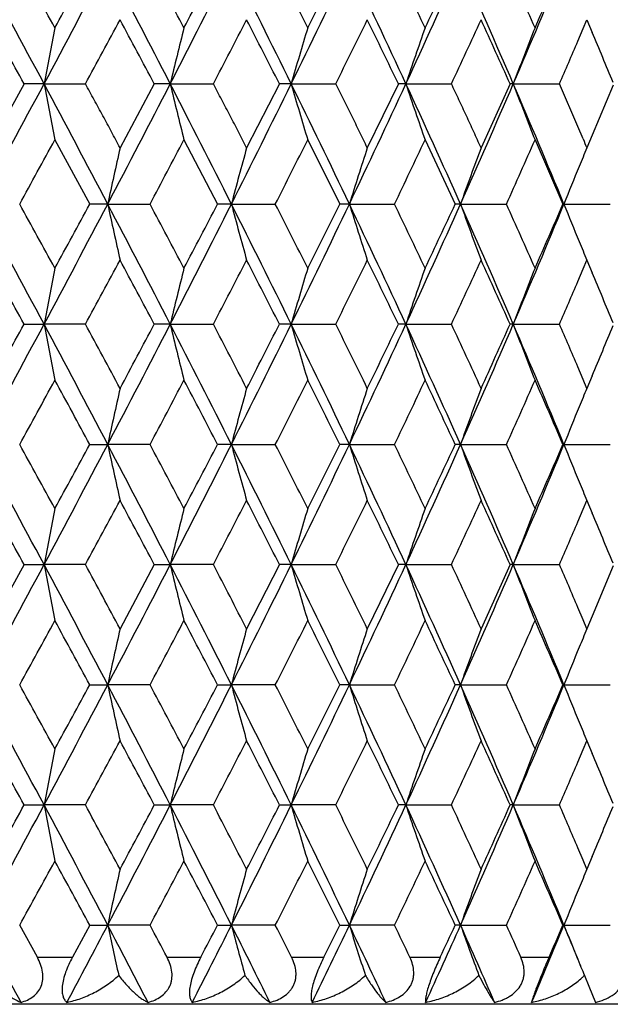
# Model space of a CAD drawing. Units: inches. Extents: x 3.9 to 18, y 5 to 13.6.
# Drawn here: x 11.1 to 11.4, y 6.6 to 7.1 of the extents above; entities that cross this region are included whole.
import ezdxf

# ---------------------------------------------------------------- set-up
doc = ezdxf.new("R2010")
doc.units = ezdxf.units.IN
doc.header["$LTSCALE"] = 1.21
doc.header["$MEASUREMENT"] = 0
doc.layers.get('0').update_dxf_attribs({"linetype": 'CONTINUOUS'})

msp = doc.modelspace()

# ---------------------------------------------------------------- linework, layer by layer
at = {"color": 7, "linetype": 'Continuous'}
for p, q in [((11.3656441182, 7.0643119004), (11.3672324378, 7.068066941000001)), ((11.3672314372, 7.068067187400001), (11.369504266, 7.062673495199999)), ((11.3633736834, 7.0589648163), (11.3656441182, 7.0643119004)), ((11.127694626, 7.040761634400001), (11.1126057655, 7.0134546957)), ((11.1361716214, 7.040761836900001), (11.1276943762, 7.0407615179)), ((11.1361716467, 7.0407618474), (11.1537721514, 7.040761749800001)), ((11.1831069716, 7.040761634400001), (11.1685115519, 7.0134546957)), ((11.1898765669, 7.040761836900001), (11.1831067117, 7.0407615179)), ((11.1898765938, 7.0407618474), (11.2082383053, 7.040761749800001)), ((11.2363626047, 7.040761634400001), (11.2223893345, 7.0134546957)), ((11.2413653084, 7.040761836900001), (11.2363623369, 7.0407615179)), ((11.2413653367, 7.0407618474), (11.2603268916, 7.040761749800001)), ((11.2869935128, 7.040761634400001), (11.2737651898, 7.0134546957)), ((11.290185361, 7.040761836900001), (11.2869932394, 7.0407615179)), ((11.2901853903, 7.0407618474), (11.3095801539, 7.040761749800001)), ((11.3345547496, 7.040761634400001), (11.3221876247, 7.0134546957)), ((11.3359076922, 7.040761836900001), (11.3345544731, 7.0407615179)), ((11.3359077224, 7.0407618474), (11.3555652527, 7.040761749800001)), ((11.3634308217, 7.022599044700001), (11.3555652279, 7.040761634400001)), ((11.3783833496, 7.0401683623), (11.3694718238, 7.018868872100001)), ((11.3656344062, 7.0172853883), (11.3634308217, 7.022599044700001)), ((11.1407820912, 7.0169035017), (11.1556403921, 6.9895965849)), ((11.1957344804, 7.0169035017), (11.2100341644, 6.9895965849)), ((11.248419186, 7.0169035017), (11.262034587, 6.9895965849)), ((11.2983732129, 7.0169035017), (11.3111846782, 6.9895965849)), ((11.3451575634, 7.0169035017), (11.3570525054, 6.9895965849)), ((11.3694591531, 7.018878599500001), (11.3672311013, 7.0134546957)), ((11.163272049, 6.989596391699999), (11.1556401685, 6.9895964828)), ((11.1632720467, 6.9895963908), (11.1812729072, 6.989596701699999)), ((11.21592677, 6.989596391699999), (11.2100339328, 6.9895964828)), ((11.2159267677, 6.9895963908), (11.234608901, 6.989596701699999)), ((11.2661363569, 6.989596391699999), (11.2620343495, 6.9895964828)), ((11.2661363544, 6.9895963908), (11.2853355814, 6.989596701699999)), ((11.313459566, 6.989596391699999), (11.311184437, 6.9895964828)), ((11.3134595634, 6.9895963908), (11.3330071605, 6.989596701699999)), ((11.3574805192, 6.989596391699999), (11.3570522625, 6.9895964828)), ((11.3574805166, 6.9895963908), (11.3772046988, 6.989596701699999)), ((11.3656468654, 6.9619873035), (11.3672328726, 6.9657366608)), ((11.367231438, 6.9657370614), (11.3695006102, 6.960351707)), ((11.363373909, 6.9566345921), (11.3656468654, 6.9619873035)), ((11.1276935352, 6.9384313665), (11.1361713233, 6.938431145599999)), ((11.1537729821, 6.938431145499999), (11.1361713233, 6.938431145599999)), ((11.1898761882, 6.938431145599999), (11.1831059075, 6.938431145499999)), ((11.189876186, 6.9384311447), (11.208239108, 6.9384313665)), ((11.2413648524, 6.938431145599999), (11.2363615694, 6.938431145499999)), ((11.2413648501, 6.9384311447), (11.2603276556, 6.9384313665)), ((11.2901848316, 6.938431145599999), (11.2869925153, 6.938431145499999)), ((11.2901848292, 6.9384311447), (11.3095808724, 6.9384313665)), ((11.3359070942, 6.938431145599999), (11.3345537988, 6.938431145499999)), ((11.3359070917, 6.9384311447), (11.3555659195, 6.9384313665)), ((11.3656451979, 6.9148780328), (11.3633732734, 6.9202284267)), ((11.3695016749, 6.9165146551), (11.3672311039, 6.911126300499999)), ((11.3672320375, 6.91112664), (11.3656451979, 6.9148780328)), ((11.1556394852, 6.8872658899), (11.1632717731, 6.887265962000001)), ((11.1812735644, 6.887265669), (11.1632717731, 6.887265962000001)), ((11.2159264298, 6.887265962000001), (11.2100332613, 6.887265669)), ((11.2159264276, 6.8872659612), (11.2346095254, 6.8872658899)), ((11.2661359553, 6.887265962000001), (11.2620337091, 6.887265669)), ((11.266135953, 6.8872659612), (11.2853361735, 6.8872658899)), ((11.3134591065, 6.887265962000001), (11.3111838334, 6.887265669)), ((11.3134591041, 6.8872659612), (11.333007715, 6.8872658899)), ((11.3574800058, 6.887265962000001), (11.357051701, 6.887265669)), ((11.3574800034, 6.8872659612), (11.3772052109, 6.8872658899)), ((11.3656446567, 6.8596513185), (11.3672328944, 6.8634062065)), ((11.3672314381, 6.8634066067), (11.3695041442, 6.8580131629)), ((11.3633740739, 6.8543038401), (11.3656446567, 6.8596513185)), ((11.1276949118, 6.8361002938), (11.1126057647, 6.8087935134)), ((11.1276948038, 6.836100344199999), (11.1361717154, 6.8361003939)), ((11.1537720626, 6.8361000971), (11.1361717154, 6.8361003939)), ((11.1831072477, 6.8361002938), (11.1685119809, 6.8087935134)), ((11.1831071353, 6.836100344199999), (11.1898766864, 6.8361003939)), ((11.2082380368, 6.8361001758), (11.1898766864, 6.8361003939)), ((11.2363628687, 6.8361002938), (11.2223897458, 6.8087935134)), ((11.2413654523, 6.8361003939), (11.2363625975, 6.8361001758)), ((11.2413652631, 6.8361003233), (11.2603265917, 6.836100344199999)), ((11.2869937623, 6.8361002938), (11.2737651905, 6.8087935134)), ((11.290185528, 6.8361003939), (11.2869934855, 6.8361001758)), ((11.2901853316, 6.8361003233), (11.3095798836, 6.836100344199999)), ((11.3345549824, 6.8361002938), (11.3221876254, 6.8087935134)), ((11.3359078809, 6.8361003939), (11.3345547025, 6.8361001758)), ((11.335907679, 6.8361003233), (11.3555650144, 6.836100344199999)), ((11.3783835557, 6.8355076305), (11.3694905783, 6.8141971074)), ((11.3656317313, 6.812579538), (11.3633745312, 6.817895415700001)), ((11.3672329591, 6.8087940261), (11.3656317313, 6.812579538)), ((11.3694840977, 6.8142021769), (11.367231102, 6.8087935134)), ((11.1556396332, 6.7849350404), (11.1632718361, 6.7849346093)), ((11.1812730122, 6.784934935599999), (11.1632718361, 6.7849346093)), ((11.2100334161, 6.7849350404), (11.2159265074, 6.7849346093)), ((11.2346094103, 6.784934760900001), (11.2159265074, 6.7849346093)), ((11.2661360469, 6.7849346093), (11.2620337468, 6.784934760900001)), ((11.2661360443, 6.7849346084), (11.2853360293, 6.7849350404)), ((11.3134592113, 6.7849346093), (11.3111838599, 6.784934760900001)), ((11.3134592086, 6.7849346084), (11.3330075788, 6.7849350404)), ((11.357480123, 6.7849346093), (11.3570517162, 6.784934760900001)), ((11.3574801202, 6.7849346084), (11.3772050838, 6.7849350404)), ((11.3656464894, 6.757325800499999), (11.3672319634, 6.7610738801)), ((11.3672314365, 6.761073971699999), (11.369499822, 6.755690466799999)), ((11.3633731432, 6.751972181799999), (11.3656464894, 6.757325800499999)), ((11.1276928697, 6.7337693953), (11.1361710858, 6.73376923)), ((11.1537732721, 6.733769328099999), (11.1361710858, 6.73376923)), ((11.1831052574, 6.7337693953), (11.1898758864, 6.73376923)), ((11.2082393471, 6.733769328099999), (11.1898758864, 6.73376923)), ((11.2363609475, 6.7337693953), (11.241364489, 6.73376923)), ((11.260328256, 6.7337691753), (11.241364489, 6.73376923)), ((11.2901844098, 6.73376923), (11.2869919308, 6.7337691753)), ((11.2901844073, 6.733769229), (11.3095814378, 6.7337693953)), ((11.3359066177, 6.73376923), (11.3345532532, 6.7337691753)), ((11.3359066151, 6.733769229), (11.355566444, 6.7337693953)), ((11.3656453977, 6.710214843099999), (11.3633727939, 6.7155667536)), ((11.3695005254, 6.7118508171), (11.3672311045, 6.7064651186)), ((11.3672314931, 6.7064652736), (11.3656453977, 6.710214843099999)), ((11.1333232592, 6.6689200352), (11.1257981064, 6.6826042177)), ((11.1556391084, 6.6826042177), (11.1482097347, 6.6689200352)), ((11.1556394266, 6.6826038079), (11.1632716871, 6.6826040676)), ((11.1812739629, 6.6826035866), (11.1632716871, 6.6826040676)), ((11.2100332309, 6.6826038079), (11.2159263236, 6.6826040676)), ((11.2346099287, 6.6826035866), (11.2159263236, 6.6826040676)), ((11.2620336938, 6.6826038079), (11.26613583, 6.6826040676)), ((11.285336373, 6.6826036591), (11.26613583, 6.6826040676)), ((11.3134589631, 6.6826040676), (11.3111836413, 6.6826036591)), ((11.3134589631, 6.6826040676), (11.3330078734, 6.6826038079)), ((11.3574798457, 6.6826040676), (11.3570515228, 6.6826036591)), ((11.3574798457, 6.6826040676), (11.3772053711, 6.6826038079)), ((11.3661876342, 6.6612458739), (11.3681348842, 6.6566372853)), ((11.3681302983, 6.6566341274), (11.3708497218, 6.6497485562)), ((11.5476923427, 6.6489195021), (10.3276923427, 6.6489195021))]:
    msp.add_line(p, q, dxfattribs=at)
at = {"color": 9, "linetype": 'Continuous'}
for p, q in [((11.1333219549, 6.668919502100001), (11.1482101457, 6.668919502100001)), ((11.1885401654, 6.668919502100001), (11.202888167, 6.668919502100001)), ((11.2415539163, 6.668919502100001), (11.2552356378, 6.668919502100001)), ((11.2918973207, 6.668919502100001), (11.3047925267, 6.668919502100001)), ((11.339127959, 6.668919502100001), (11.351123326, 6.668919502100001))]:
    msp.add_line(p, q, dxfattribs=at)
at = {"color": 7, "linetype": 'Continuous'}
for centre, radius, start, end in [((2.8151344812, 2.5953976534), 9.434029987899999, 28.1125585002, 28.4654473733), ((3.344136483, 2.8037376056), 8.884977863200001, 28.6567000335, 28.8575559371), ((3.9628941715, 10.8729031604), 8.1327250351, 331.8877703601, 332.2956749005), ((3.7023587083, 11.1296597129), 8.4767132533, 331.3437511418, 331.5538693279), ((4.8503417344, 3.7768318585), 7.130423605700001, 27.241820494, 27.7052141508), ((5.1868000227, 3.8998594661), 6.7913935588, 27.7747017791, 28.0353771133), ((5.554213685800001, 9.942260403099999), 6.338721483, 332.7585063097001, 333.2774820479999), ((5.4139956162, 10.1096536056), 6.534578672899999, 332.2258499707, 332.4961104618), ((6.1302718047, 4.5314691621), 5.6938411052, 26.148741867, 26.7237344691), ((6.3701069216, 4.6146276384), 5.458975448099999, 26.6667898329, 26.9879484976), ((6.608264739400001, 9.3153535767), 5.1613359187, 333.8515588745, 334.482606394), ((6.5299052939, 9.4342944049), 5.2801249342, 333.3338551021, 333.664945045), ((7.0136415234, 5.0618639957), 4.712203716, 24.83153653820001, 25.5189567908), ((7.1980823084, 5.123733815400001), 4.5364569367, 25.3307026656, 25.7128667823), ((7.359989051499999, 8.8593710894), 4.330563778999999, 335.1687296356, 335.9124218984999), ((7.3179981173, 8.948683947000001), 4.4037569618, 334.6700320797, 335.0624551257999), ((7.6606147402, 5.458735066), 4.0013231545, 23.2894204694, 24.0894885465), ((7.810327311900001, 5.5081444248), 3.8623381123, 23.7651304051, 24.2084852594), ((7.922454974600001, 8.510062611799999), 3.7162486761, 336.7108215002, 337.5669234196), ((7.9040793939, 8.5797578049), 3.7598745387, 336.2356955211999, 336.6895658244), ((2.4385090704, 2.2572073332), 9.9188867187, 28.8335797186, 29.0137891957), ((4.3702846446, 10.7198641993), 7.7169636864, 331.5263004079, 331.7566872352), ((4.6536585556, 3.5684210438), 7.395324918200001, 28.0039049003, 28.24378175), ((5.8281801766, 9.846098530199999), 6.0675337163, 332.461003106, 332.7514214985), ((6.0184451712, 4.3879588724), 5.8535472087, 26.94889692469999, 27.2491334288), ((6.8103397745, 9.2476040995), 4.9671480913, 333.6222185913, 333.9732673114), ((6.948945509500001, 4.9561534327), 4.812924837200001, 25.6661674252, 26.0273665245), ((7.5189985446, 8.8073681625), 4.1820361003, 335.0120545397, 335.4241078201), ((7.6253373527, 5.3773421837), 4.0651265922, 24.1541082771, 24.5766018606), ((13.9029531298, 6.5185461003), 2.815633, 168.8169572553, 169.311458469), ((13.418870305, 6.5061903108), 2.2921997733, 165.899569713, 166.5136723491), ((13.1422466936, 6.491782281900001), 1.978567308, 163.1706518567, 163.8911431227), ((12.9755547829, 6.4757533925), 1.7775558024, 160.6535425466, 161.4666290229), ((12.8729312619, 6.458630581900001), 1.6435687548, 158.3642760139, 159.2563530876), ((8.1416169298, 5.7057358279), 3.5015046836, 22.4230222142, 22.8008776175), ((8.0489033184, 8.4695172419), 3.6021343598, 336.6316023563, 336.9466572934), ((2.8222515917, 11.4822320817), 9.4259176845, 331.5347404962, 331.8879334131), ((3.9872698662, 3.2214955042), 8.1051583344, 27.7038524369, 28.113146855), ((13.9228062252, 7.5668846588), 2.8358662942, 190.6917164124, 191.1826690731), ((4.8579704658, 10.3006661993), 7.121798321, 332.294925012, 332.7588800424001), ((5.5718339416, 4.1481961883), 6.3189666063, 26.7220108606, 27.2426126452), ((13.4312635973, 7.5784375798), 2.3049752763, 193.48951783, 194.1001923611), ((6.1375516534, 9.5463796094), 5.6856867876, 333.2763533465, 333.8521704833), ((6.6219055175, 4.7727347414), 5.146198176, 25.5168539586, 26.1497624579), ((13.1508206842, 7.5923319299), 1.9875234337, 196.11202381, 196.8292408878), ((7.0203955665, 9.016432395299999), 4.7047188061, 334.4810769387, 335.1695904165), ((7.3710376869, 5.2271385696), 4.318442757200001, 24.0870082071, 24.8327938079), ((12.9818936054, 7.6079974395), 1.7842738055, 198.5364798934, 199.3464750988), ((7.666847148, 8.6200039132), 3.994497567, 335.9104883686999, 336.7119228462), ((7.931699625299999, 5.5753189797), 3.7062319586, 22.4324793452, 23.2909021791), ((12.8778352013, 7.624843397899999), 1.6488455698, 200.7466687967, 201.6358592917), ((3.3439953422, 11.2778073782), 8.885112101499999, 331.1427602511, 331.3436239966), ((5.1871478054, 10.1814306708), 6.790977241699999, 331.9649796832, 332.2256850182), ((6.370360504, 9.4667231387), 5.4586715228, 333.0124571764, 333.3336508995999), ((7.198181790700001, 8.957701313200001), 4.5363294718, 334.2875917518, 334.6697869642), ((7.8103509436, 8.5733306232), 3.862297279, 335.7920246102, 336.2354077157), ((11.8151734702, 7.2024124883), 0.4861660346, 202.3826174656, 202.871722146), ((13.6258648704, 6.4612896538), 2.5186249052, 167.3360268868, 167.8917125105), ((13.2632272313, 6.4478411148), 2.1177672107, 164.5094066256, 165.178154474), ((13.0493763547, 6.432542978), 1.8682219878, 161.8838918072, 162.6520958382), ((12.91869461, 6.4158805428), 1.7046786859, 159.4790738045, 160.3329571384), ((12.8335562954, 6.4002967512), 1.5893622211, 157.3072876027, 157.6156672042), ((12.8412588475, 6.397126102300001), 1.5976918262, 157.615721922, 158.2332537293), ((2.8134981121, 2.4922808575), 9.435843458099999, 28.1120875306, 28.4649069925), ((3.3427199005, 2.7007263772), 8.8865471889, 28.656171244, 28.8569947323), ((3.9652542387, 10.7694148174), 8.1300976456, 331.8871281673, 332.2951667995), ((3.7048947913, 11.0260399222), 8.4738695747, 331.3431800244, 331.5533710351), ((4.8495821265, 3.6741991252), 7.131236882400001, 27.2411858132, 27.7045239503), ((13.6456895663, 7.5222528384), 2.5389209559, 192.1104203487, 192.6616905957), ((5.186131989100001, 3.7972695726), 6.792105298099999, 27.7740135408, 28.0346633085), ((5.5557257996, 9.8392508313), 6.337065997000001, 332.7577038999, 333.2768187235), ((5.4155867945, 10.0065796307), 6.532824389500001, 332.2251173236999, 332.4954556624), ((6.1299117249, 4.4290505345), 5.694202676900001, 26.1479414146, 26.7228935516), ((13.2748371717, 7.5344904738), 2.1297937935, 194.823577338, 195.4885809054), ((6.369790347, 4.512229125), 5.459288654400001, 26.6659387596, 26.9870807994), ((6.609317080499999, 9.2126026964), 5.160205694, 333.8505953114, 334.4817859607), ((6.530997048300001, 9.331507931900001), 5.2789446697, 333.3329608081, 333.6641315971), ((7.0134894894, 4.9595509114), 4.71233382, 24.83056866070001, 25.5179645756), ((13.0565792581, 7.5489454449), 1.8757817426, 197.3492329775, 198.1143775004), ((7.197952156, 5.0214308885), 4.5365625456, 25.3296872293, 25.7118442458), ((7.3607632769, 8.7567755805), 4.3297494429, 335.1676045423, 335.9114430749), ((7.318792762999999, 8.8460672841), 4.4029162649, 334.6689749455, 335.061481353), ((7.6605804406, 5.356476242099999), 4.0013256963, 23.2882844365, 24.088345219), ((12.92324614, 7.5649685463), 1.7095221351, 199.667976268, 200.5194805522), ((7.810303921799999, 5.405890790599999), 3.8623282981, 23.7639500113, 24.2073077819), ((7.9230482848, 8.4075670648), 3.7156379805, 336.709535592, 337.5657860657), ((7.9046830099, 8.4772490853), 3.7592502403, 336.2344753347001, 336.6884310531), ((12.8488588284, 7.5851500662), 1.6058933465, 201.7683607538, 202.3827480976), ((12.8295954647, 7.577220478099999), 1.5850617471, 202.3828621619, 202.6921124103), ((2.4366522691, 2.1539448189), 9.9209625094, 28.8331271426, 29.01329806699999), ((13.9425307299, 6.4084997481), 2.8559552526, 168.8190884723, 169.3066180087), ((4.3724372655, 10.6164674085), 7.714562986000001, 331.5256427851, 331.7561009546), ((4.6528135286, 3.4657318809), 7.3962390637, 28.0032895372, 28.2431335453), ((13.4181829362, 6.4040025183), 2.2914984008, 165.8988387232, 166.5131408517), ((5.8295839568, 9.7431342395), 6.065995786599999, 332.4601844377, 332.7506763695), ((6.0180463445, 4.2855158117), 5.8539533416, 26.9481165333, 27.2483278535), ((13.1417513111, 6.3895712655), 1.9780586089, 163.1698048915, 163.8904958034), ((6.8113277862, 9.144878934400001), 4.9660873748, 333.6212375653, 333.9723615183), ((6.948774297999999, 4.8538297143), 4.8130757706, 25.6652200237, 26.0264021965), ((12.9751815792, 6.373523043200001), 1.7771705612, 160.6525972901, 161.4658772201), ((7.5197310941, 8.7047887367), 4.1812666804, 335.010910447, 335.4230401802), ((7.6252931047, 5.2750793398), 4.0651387862, 24.152992648, 24.5754780893), ((12.8726377875, 6.3563849604), 1.6432647338, 158.3632479744, 159.2555100746), ((8.1416422869, 5.603501360499999), 3.5014440867, 22.4217365338, 22.7997432842), ((8.0494689944, 8.3670321363), 3.6015534171, 336.6302956742, 336.9454019286), ((2.8067079253, 11.3882752321), 9.4435730999, 331.53502654, 331.8875574825), ((2.4372176256, 11.7226514755), 9.920338921599999, 330.9864678633999, 331.1666449342001), ((3.9601506791, 3.1047784789), 8.1358567499, 27.7047660144, 28.1125145097), ((13.9170338038, 7.4633790922), 2.8299764101, 190.6900236743, 191.1820393171), ((4.3748573366, 3.2617412823), 7.7117937108, 28.243603069, 28.4741379592), ((4.8444895817, 10.2053492323), 7.1369941132, 332.2953908297999, 332.7583557782), ((4.6549576346, 10.4100292486), 7.3938289169, 331.7565274184, 331.9964445991), ((5.551658944, 4.0355750164), 6.3416139429, 26.7230941223, 27.241834757), ((13.4289875379, 7.475531220700001), 2.3026280913, 193.4887976134, 194.1001470866), ((5.8326861605, 4.1353756835), 6.0624832338, 27.248915917, 27.5395662923), ((6.1258462666, 9.4498699799), 5.6987591123, 333.2770024232, 333.8514958144), ((6.0209583189, 9.5898998795), 5.850701919400001, 332.7512156364, 333.0515898487), ((6.605942487, 4.6626596569), 5.1639400049, 25.5181066663, 26.1488382981), ((13.1490158123, 7.4894508212), 1.9856371441, 196.1112146341999, 196.8291741993), ((6.8147344188, 4.7336993982), 4.9622729452, 26.0271085418, 26.3784903064), ((7.0101111141, 8.9189351606), 4.7160817615, 334.4819125493999, 335.1687635621), ((6.9520255759, 9.0214997473), 4.8094813026, 333.9730177069, 334.334465227), ((7.3578814478, 5.118809147599999), 4.332901351, 24.0884291729, 24.8317233342), ((12.9803804198, 7.5051305371), 1.782669158, 198.5355958015, 199.3463886542), ((7.5231969575, 5.1737126538), 4.1774327562, 24.57630371860001, 24.9887973423), ((7.6576920878, 8.5216880733), 4.0044934926, 335.911513067, 336.7109427651), ((7.6286169016, 8.600318538), 4.0615066819, 335.4238155713, 335.8466736003), ((7.9205323642, 5.4682671555), 3.7183553763, 22.4340658048, 23.2896865528), ((12.8765148198, 7.5219836886), 1.6474239692, 200.7457228554, 201.6357553200999), ((8.050870181, 5.5104732124), 3.600012014, 23.053928614, 23.3691585918), ((8.143608408, 8.272583834), 3.4993300966, 337.1995745863, 337.577747247), ((3.329029178, 11.1836823305), 8.9021797655, 331.1429952659, 331.3434589267999), ((3.6920777423, 2.8438774145), 8.4884470705, 28.4466404193, 28.6564652626), ((5.1741947617, 10.0859466083), 6.805627939600001, 331.9653577631001, 332.2254841814), ((5.4041860304, 3.8643415752), 6.5456800229, 27.5045886586, 27.7743853516), ((6.3591003415, 9.3700706021), 5.4712817316, 333.0129812338, 333.3334127387), ((6.5206866461, 4.5402423681), 5.2904524738, 26.3359546639, 26.66639185550001), ((7.1882733634, 8.8600826287), 4.5473005393, 334.2882646039999, 334.6695114665001), ((7.3094120906, 5.0264223308), 4.4132656382, 24.9386516658, 25.33022182), ((7.801518487999999, 8.4749098337), 3.8719556385, 335.7928485634999, 336.2350950852999), ((7.896150217000001, 5.3959241816), 3.7685459053, 23.3117481225, 23.7645657181), ((13.6563674846, 6.3522439723), 2.5498577913, 167.3390208635, 167.8879471582), ((13.2618882294, 6.3458928753), 2.1163753223, 164.5096433386, 165.1788860921), ((13.0482035921, 6.330607153200001), 1.866985295, 161.8841515689, 162.6529271589), ((12.9176337568, 6.3139580501), 1.7035428585, 159.4793523025, 160.3338739944), ((12.8319249777, 6.298657485), 1.5875913239, 157.3075204688, 157.6162815627), ((12.8403388551, 6.2951919389), 1.5966909581, 157.6162685286, 158.2342241655), ((2.823418425, 2.3952198017), 9.424610745399999, 28.1122469921, 28.4654904189), ((3.3517681412, 2.6032805293), 8.876264947000001, 28.6565047841, 28.857564429), ((3.9661173946, 10.6665093433), 8.1290658555, 331.8878356307, 332.2959258564), ((3.705596895, 10.9232061776), 8.4730123425, 331.3438833660001, 331.5540969779), ((4.8561770329, 3.5752226716), 7.1238384892, 27.2414772917, 27.7053017969), ((13.6379433672, 7.4182279251), 2.5309919211, 192.1097025915, 192.6626970267), ((5.1922684577, 3.6981042699), 6.7852010688, 27.7745002365, 28.0354220611), ((5.5570792137, 9.7361205892), 6.3354971787, 332.7585314504, 333.2777739753), ((5.4168827408, 9.903456006399999), 6.531308417000001, 332.2259700291, 332.4963705267), ((6.1347320638, 4.3290387779), 5.6888542353, 26.1483679023, 26.7238677116), ((13.2699152467, 7.4308708927), 2.124706187, 194.8239254695, 195.4905191452), ((6.3743280736, 4.412107369), 5.4542425689, 26.666585299, 26.9880309387), ((6.610804407100001, 9.109447039400001), 5.1585075908, 333.8515422329, 334.4829390354), ((6.5324605276, 9.2283385799), 5.2772606862, 333.3339594041, 333.6652372092), ((7.0172296526, 4.8588993595), 4.708234896800001, 24.8311330016, 25.5191365917), ((13.054304054, 7.445926618), 1.8734051558, 197.3498830812, 198.115996388), ((7.2014993614, 4.9207075152), 4.5326691027, 25.3304943598, 25.7129877751), ((7.3622569214, 8.6536653208), 4.328067166999999, 335.1686695329, 335.9127947375), ((7.320274352699999, 8.742937141599999), 4.4012353577, 334.6701213006999, 335.0627788665), ((7.6636052037, 5.255393567200001), 3.998054655, 23.2889889407, 24.08971571190001), ((12.922534301, 7.4624132712), 1.7087765825, 199.6689050788, 200.5207794547), ((7.813187216599999, 5.3047572271), 3.8592074968, 23.7649196662, 24.2086457726), ((7.9245005672, 8.304528158), 3.7140247654, 336.7107163386999, 337.5673355251), ((7.9061268817, 8.3741892913), 3.7576353042, 336.2357682698999, 336.6899202781), ((12.8491585481, 7.482975118300001), 1.6062298317, 201.7695397335, 202.3838160056), ((12.8301590972, 7.475154771900001), 1.5856838604, 202.3839624968, 202.6930725554), ((2.4473255618, 2.0574527535), 9.9087969549, 28.8333094746, 29.0137084027), ((4.3734071778, 10.5134966772), 7.7134055654, 331.5263822515001, 331.756879705), ((4.6597456596, 3.3670394892), 7.388410649500001, 28.0036110109, 28.2437202722), ((5.8309484645, 9.639987598300001), 6.0644090198, 332.4610535873001, 332.7516292528), ((6.0230421725, 4.1856706711), 5.8483740163, 26.948580247, 27.2490900788), ((6.8127936596, 9.0417240462), 4.9644084174, 333.6222361877, 333.9734879181), ((6.952613088500001, 4.7532857672), 4.808842388, 25.665829027, 26.0273441215), ((7.5211915315, 8.601686068300001), 4.1796173969, 335.0120376525, 335.4243403400999), ((7.6283748787, 5.1740706518), 4.0617864848, 24.1537495304, 24.5766015302), ((13.9421707513, 6.3062662373), 2.855583096, 168.8196196084, 169.3071935605), ((13.4454404476, 6.294974003099999), 2.3195658326, 165.9024381104, 166.5092845772), ((13.1426900221, 6.2869889767), 1.9790296785, 163.1707278713, 163.891035501), ((12.975942791, 6.270958024600001), 1.7779660985, 160.6536281582, 161.4665097445), ((12.8732753721, 6.2538349781), 1.6439378995, 158.3643679988, 159.2562258404), ((8.1442022759, 5.5021654317), 3.4986988836, 22.4226522763, 22.8008286287), ((8.050882186900001, 8.2640044171), 3.599980308, 336.6315495526, 336.9468016845001), ((2.9207774484, 11.2245565451), 9.3140351274, 331.5325547186, 331.8899928833), ((13.9196063356, 7.3615589611), 2.8325986286, 190.6905220432, 191.1820450516), ((3.9150781358, 2.9786654655), 8.186818473099999, 27.7054676126, 28.1106805527), ((4.3353542595, 3.1382225648), 7.756619986, 28.2433796306, 28.4725979624), ((4.914385586, 10.066689451), 7.0582217454, 332.2926961827999, 332.760833989), ((13.4315446505, 7.3738030227), 2.3052547318, 193.4885388508, 194.0991435213), ((5.5285345289, 3.9215508235), 6.3675265388, 26.7235020107, 27.2401347102), ((5.812186633, 4.0225297699), 6.0855220826, 27.2485410207, 27.5381130049), ((6.1734535713, 9.3238916676), 5.6456032676, 333.2740932829, 333.8540036493), ((13.151605041, 7.387848082200001), 1.9883261297, 196.1106690997, 196.827604483), ((6.5936910201, 4.5544698022), 5.177520235, 25.518207083, 26.1472878585), ((6.8038696371, 4.6261117201), 4.9743425162, 26.0265827486, 26.3771360352), ((7.0447967154, 8.8003278811), 4.677768249, 334.4787992048001, 335.1712858045), ((12.9815490854, 7.403169579), 1.7838940955, 198.5349316241, 199.3451072948), ((7.351658315, 5.0137138719), 4.3397107326, 24.0882079088, 24.8303397322), ((7.5177561343, 5.0689461339), 4.1833937462, 24.5756215198, 24.9875558307), ((7.6841684999, 8.4077708239), 3.9755940999, 335.9082088088, 336.7134616964), ((12.8767992425, 7.4197367088), 1.6477188888, 200.7449533487, 201.6347600084), ((7.917922509099999, 5.3648973589), 3.7211641152, 22.4335089807, 23.2884883942), ((8.0486746494, 5.4072701475), 3.602374072, 23.0529792685, 23.3680432999), ((3.4315857122, 11.0251793177), 8.7852484429, 331.1410431415, 331.3441879105), ((3.6416156961, 2.7141313315), 8.5458751032, 28.44709530920001, 28.655521732), ((5.2384685248, 9.949676432), 6.7329447547, 331.9632130157, 332.2261626407), ((5.378636630800001, 3.7486804494), 6.5744976515, 27.504799192, 27.7734298924), ((6.403479032000001, 9.245387932), 5.4215930789, 333.0106493317, 333.3340387644), ((6.5071677764, 4.4312238102), 5.305534940199999, 26.3359102826, 26.6654257249), ((7.2208974617, 8.7422621204), 4.5111871601, 334.2857525381, 334.6700767997), ((7.3024496337, 4.920879988399999), 4.4209329425, 24.9383413815, 25.3292529926), ((7.8265767875, 8.3615109155), 3.8445630811, 335.7901656679, 336.2355928156), ((7.893067294, 5.2923065998), 3.771886329, 23.3111611369, 23.7636012152), ((13.6580724119, 6.2494801596), 2.5516153796, 167.3379703603, 167.8864864086), ((13.2884969018, 6.236264384199999), 2.1439652646, 164.51166943, 165.1722631804), ((13.0486799511, 6.2280985515), 1.8674927485, 161.8835744327, 162.6520931508), ((12.9183080142, 6.211351341399999), 1.7042703557, 159.478679149, 160.332784199), ((12.8308235311, 6.1967568135), 1.5864084039, 157.3065774777, 157.6155546963), ((12.840678096, 6.1926882438), 1.5970698121, 157.6152249429, 158.2329934861), ((2.8062219815, 2.2837272467), 9.4440947545, 28.112112987, 28.4646246829), ((3.335993560299999, 2.4924034942), 8.8942050536, 28.6560951123, 28.8567378473), ((3.9616076005, 10.566677907), 8.1342209296, 331.8872713359, 332.2951040408), ((3.7011916384, 10.8233894348), 8.478083485299999, 331.3432602121001, 331.5533388366), ((4.8443602228, 3.4668417784), 7.1371131426, 27.2412368153, 27.7041940863), ((13.6379708102, 7.3158670178), 2.5310124921, 192.108918408, 192.661936591), ((5.1812277283, 3.5900361565), 6.7976425546, 27.7739376288, 28.0343667449), ((5.5526337165, 9.6361599944), 6.3405340021, 332.7578707457, 333.2767028672999), ((5.4124563048, 9.8035573622), 6.5363579709, 332.2251985906, 332.495378705), ((6.1258663173, 4.2223942264), 5.6987126575, 26.1480185538, 26.7225164166), ((13.272624061, 7.3292019811), 2.1274942535, 194.8225079231, 195.488260285), ((6.365956054500001, 4.3056506922), 5.4635748936, 26.6658650248, 26.986744833), ((6.606648878, 9.0092314778), 5.1631693015, 333.8507857456, 334.4816156835), ((6.5283056488, 9.1281907241), 5.2819529299, 333.3330411613, 333.6640086087), ((7.010201128999999, 4.7533582067), 4.7159606344, 24.8306725158, 25.5175406693), ((13.0563037388, 7.344186839), 1.8754901817, 197.3489167133, 198.1142212149), ((7.1948170845, 4.8152924701), 4.5400274978, 25.3296189919, 25.7114693426), ((7.3584214641, 8.553179334700001), 4.3323218937, 335.1678183233, 335.9112171449), ((7.3164388949, 8.6425141368), 4.4055177676, 334.6690510195, 335.0613110866), ((7.657816509400001, 5.1506148921), 4.004338210299999, 23.2884155024, 24.0878754249), ((12.922968682, 7.360196414400001), 1.7092240581, 199.6676193572, 200.5193175102), ((7.807658448400001, 5.2000702419), 3.865215901, 23.76388562219999, 24.2068947616), ((7.920961621, 8.2037864739), 3.7179026383, 336.7097722331, 337.5655035093), ((7.9025926818, 8.2735033097), 3.761532027, 336.2345488509, 336.688212429), ((12.8485766253, 7.380363914299999), 1.6055855121, 201.7679685225999, 202.3824897302), ((12.8293184417, 7.372436538500001), 1.5847595448, 202.3826030649, 202.69194534), ((2.4289437568, 1.9450421776), 9.929760312, 28.833115025, 29.0131186999), ((4.368940112200001, 10.4136833246), 7.718532135399999, 331.5257676525, 331.7560959876), ((4.6473839093, 3.2581822858), 7.4023885503, 28.00329500550001, 28.2429313678), ((5.826612176, 9.5400053829), 6.069339364199999, 332.4603245365001, 332.7506421881), ((6.0138874884, 4.0787374052), 5.8586194485, 26.9481401591, 27.2481018685), ((6.8087576412, 8.9414767791), 4.9689492591, 333.6213926472001, 333.972299702), ((6.9454203202, 4.6475527255), 4.8167979643, 25.6652624064, 26.0261502387), ((7.517471098200001, 8.5011665842), 4.1837539343, 335.0110801482, 335.4229476907), ((7.622490881, 5.0691565515), 4.0682111616, 24.15305438739999, 24.5752029564), ((13.9419751351, 6.2039484615), 2.855389011, 168.8190781587, 169.3067315892), ((13.4450771354, 6.192707481), 2.3191982421, 165.9017472959, 166.5087482157), ((13.1612754997, 6.1791132201), 1.9984247743, 163.1727786172, 163.8861671944), ((12.974964297, 6.168938740800001), 1.7769402775, 160.6525968314, 161.4660272992), ((12.8724276756, 6.1518076159), 1.643038734, 158.3632444287, 159.2556786863), ((8.139237751, 5.3978429289), 3.5040464297, 22.42181177800001, 22.7995493477), ((8.0474529683, 8.1632288753), 3.6037441725, 336.6304792853, 336.9453806476), ((2.8072446688, 11.1832982322), 9.4429510008, 331.5351549145, 331.8877084726), ((2.437944685, 11.5175605714), 9.9194949286, 330.9866012002, 331.1667874551999), ((3.9565093603, 2.8981650985), 8.13998781, 27.7050116095, 28.1125535375), ((13.9166073218, 7.258638932799999), 2.8295430493, 190.6900678298, 191.1821800069), ((4.3715110235, 3.0552538882), 7.7156053306, 28.2437909526, 28.4742046724), ((4.8444141655, 10.0007011096), 7.1370672099, 332.2955741001, 332.7585333565), ((4.654955570199999, 10.2053426888), 7.3938189274, 331.7567074465, 331.9966166932), ((5.5491345663, 3.829605137), 6.344456771, 26.7233936514, 27.2419024774), ((13.4295267383, 7.270973305599999), 2.3031769704, 193.4881829069, 194.0994111478), ((5.8303300301, 3.9294731724), 6.0651457254, 27.2491487079, 27.5396644929), ((6.1255384438, 9.245336397300001), 5.699091661000001, 333.2772413587, 333.8516998843), ((6.0206857585, 9.3853528162), 5.8509966364, 332.7514450935, 333.0517915852), ((6.6040521215, 4.4570600938), 5.166049795, 25.518460351, 26.14893533090001), ((13.1507162854, 7.2852696532), 1.9874045887, 196.1109228649, 196.8282725002), ((6.8129530546, 4.528141187), 4.9642667264, 26.027388349, 26.3786206192), ((7.0097088565, 8.714438292899999), 4.7165157585, 334.48220785, 335.1689938942), ((6.9516435844, 8.8169992286), 4.8098951578, 333.9732953843999, 334.3346965724), ((7.356392017, 4.9134476305), 4.334546494800001, 24.08883696489999, 24.831850279), ((12.979725185, 7.3002502694), 1.7819788997, 198.5356323155, 199.3467727431), ((7.521784358, 4.9683790282), 4.1789964987, 24.5766337572, 24.9889603324), ((7.6572528671, 8.3171955193), 4.0049634493, 335.9118652065001, 336.7111989015), ((7.6281913426, 8.3958265881), 4.061964126, 335.424138757, 335.8469343189), ((7.9193155594, 5.2630705439), 3.7196840033, 22.4345271907, 23.2898439071), ((12.8762397855, 7.317220722), 1.647131419, 200.7458186972, 201.6360460605), ((8.0497102456, 5.3052964424), 3.6012805826, 23.0542455335, 23.3693548905), ((8.1431667914, 8.0680843099), 3.4997998137, 337.1998854945, 337.5780380909999), ((3.3294019232, 10.9787897975), 8.901741914299999, 331.1431373524, 331.3436047041), ((3.6881965627, 2.6370766414), 8.4928783731, 28.4468559089, 28.6565654097), ((13.6561376176, 6.1476406855), 2.5496208274, 167.3391580417, 167.888151431), ((5.1740626775, 9.8813288168), 6.8057651496, 331.9655523368, 332.2256635387), ((5.4015434282, 3.6582694076), 6.5486751073, 27.5048559566, 27.7745237578), ((13.2843231392, 6.1351334586), 2.1396236706, 164.5127234386, 165.1747158948), ((6.3587733424, 9.165548615399999), 5.4716364824, 333.0132290361, 333.3336273826), ((6.5187305712, 4.3345793618), 5.2926494999, 26.3362741706, 26.6665675595), ((13.0649550536, 6.1205735449), 1.8845765858, 161.8872670871, 162.6488912822), ((7.187867528300001, 8.6555895083), 4.547739259, 334.2885662964, 334.6697642704), ((7.3078836872, 4.8210182231), 4.4149643101, 24.93902358030001, 25.3304325035), ((12.9176492895, 6.109298622100001), 1.7035567901, 159.4795906329, 160.3341295403), ((7.801082763999999, 8.270417373999999), 3.8724223447, 335.7932045707, 336.235383661), ((7.8949094632, 5.1906973532), 3.7699087355, 23.3121722734, 23.7648140245), ((12.8317954102, 6.094057852100001), 1.5874480414, 157.3077658313, 157.6165840418), ((12.8403850817, 6.0905196555), 1.5967378903, 157.6165608905, 158.234495169), ((2.5764862961, 2.0571920498), 9.7052558899, 28.2424139046, 28.4628186614), ((4.1403451316, 10.3699260769), 7.932076714500001, 332.0303217248, 332.2987008453001), ((4.7096914013, 3.2940329467), 7.2891091874, 27.41123706659999, 27.7025452856), ((13.641785424, 7.214418020399999), 2.5349273016, 192.1103130932, 192.6045136552), ((5.0622410424, 3.4243968575), 6.9324230019, 27.9059458301, 28.0340020451), ((5.6671617466, 9.4756969077), 6.2120975479, 332.9408247045, 333.2805953254), ((5.531054714, 9.6391427402), 6.4024928503, 332.3598713247, 332.4980192491), ((6.0370019221, 4.0754963143), 5.7981263176, 26.3580992039, 26.7210120841), ((13.2750326679, 7.2275651275), 2.1300003507, 194.8239705549, 195.419102819), ((6.287311567100001, 4.1632856814), 5.5518227052, 26.828240339, 26.9866086662), ((6.6867078774, 8.8682726623), 5.0742790206, 334.0740146544, 334.4857981196), ((6.6094191761, 8.9854135071), 5.1913150191, 333.4982726464, 333.6669130023), ((6.9470586562, 4.6210124345), 4.785873765, 25.0811127612, 25.5161813859), ((13.0583316743, 7.2425274551), 1.8776261993, 197.350010673, 198.0341156461), ((7.139199528400001, 4.686171755299999), 4.6017607992, 25.5226141777, 25.7115671999), ((7.4176467288, 8.424006095), 4.2672982069, 335.4315492733999, 335.9156759041), ((7.3753727426, 8.5125140541), 4.340412324, 334.8651031066, 335.0644729958), ((7.6107584333, 5.0273391588), 4.0558467836, 23.579267935, 24.086678075), ((12.922136055, 7.2575880561), 1.7083467367, 199.6682411316, 200.4307857408), ((7.7665587661, 5.0792363314), 3.9102885132, 23.987587521, 24.2072380688), ((7.966463129, 8.0823430522), 3.6685506126, 337.0139532248, 337.5702145728), ((7.9471866162, 8.1517154446), 3.7128787682, 336.4614858392, 336.691620155), ((8.104114446799999, 5.339545291999999), 3.5196865334, 22.1144807239, 22.4318815441), ((12.8475859654, 7.277653083500001), 1.6045247206, 201.7684723842, 202.3186101124), ((12.8303412067, 7.2705771566), 1.5858846982, 202.3187173392, 202.5954295949), ((11.3427922769, 6.6844481168), 0.0329497621, 312.8955744656, 315.2374495722)]:
    msp.add_arc(centre, radius, start, end, dxfattribs=at)
for points, knots in [([(11.1685115519, 7.0134546957), (11.1679000595, 7.014593050599999), (11.1666923661, 7.0168788437), (11.164897411, 7.020316590299999), (11.1630841534, 7.023745364400001), (11.1612354422, 7.0271548401), (11.1593689825, 7.030554568099999), (11.1568725414, 7.0350854183), (11.1550055769, 7.0384871972), (11.1537720281, 7.040761634400001)], [0, 0, 0, 0, 0.1249231026, 0.2499214096, 0.3749203037, 0.4998917632, 0.6248640253, 0.7498620448000001, 1, 1, 1, 1]), ([(11.2223893345, 7.0134546957), (11.2218029475, 7.0145933004), (11.2206448262, 7.0168792392), (11.2189233156, 7.0203164437), (11.2171835019, 7.0237449579), (11.2154088119, 7.0271546597), (11.2136164643, 7.0305546063), (11.2112181887, 7.035085948), (11.2094239261, 7.0384876404), (11.2082382056, 7.040761634400001)], [0, 0, 0, 0, 0.1249219699, 0.2499477109, 0.37496453, 0.4999266189, 0.6248759092, 0.7498534890999999, 1, 1, 1, 1]), ([(11.2737651898, 7.0134546957), (11.273209055, 7.014593588099999), (11.2721106872, 7.016879679), (11.2704777749, 7.020316235399999), (11.2688267085, 7.0237444371), (11.267141626, 7.0271544082), (11.265439131, 7.0305546166), (11.263160093, 7.035086504500001), (11.2614542863, 7.038488129400001), (11.2603268163, 7.040761634400001)], [0, 0, 0, 0, 0.1249293098, 0.2499941626, 0.3750362993, 0.4999885199, 0.6249090635, 0.7498583193, 1, 1, 1, 1]), ([(11.3221876247, 7.0134546957), (11.3216666314, 7.014593907999999), (11.3206376771, 7.016880153), (11.3191077187, 7.0203159676), (11.3175599139, 7.023743809400001), (11.3159792458, 7.027154088), (11.3143815619, 7.030554596799999), (11.3122418007, 7.0350870737), (11.3106394256, 7.0384886534), (11.3095801036, 7.040761634400001)], [0, 0, 0, 0, 0.1249454603, 0.2500607293, 0.3751353276, 0.5000774357, 0.6249639071, 0.7498772545, 1, 1, 1, 1]), ([(11.1263644656, 6.6497485562), (11.1272884271, 6.6500067263), (11.1290878138, 6.6506561861), (11.1315521149, 6.652109657), (11.1336177682, 6.654096435800001), (11.1350858915, 6.6566255755), (11.1357752395, 6.6595774536), (11.1356468624, 6.6627363624), (11.1348007096, 6.6659095087), (11.13386373, 6.6679322398), (11.1333219549, 6.668919502100001)], [0, 0, 0, 0, 0.1191788326, 0.2363964484, 0.3529428718, 0.4713091695, 0.5945255445000001, 0.7243189381999999, 0.8601004998999999, 1, 1, 1, 1]), ([(11.1482101457, 6.668919502100001), (11.1476621452, 6.6679123681), (11.1466308526, 6.6658646571), (11.1453364247, 6.6627359098), (11.1443817516, 6.6596599314), (11.1438488918, 6.6568048555), (11.1437686436, 6.6543220832), (11.1441159826, 6.65229953), (11.1448334695, 6.650761413200001), (11.1455467649, 6.6500208764), (11.1459229199, 6.6497485562)], [0, 0, 0, 0, 0.1671458663, 0.3339359622, 0.4930655745, 0.6358340156, 0.7560947953, 0.8533761548000001, 0.9323028214, 1, 1, 1, 1]), ([(11.1804166745, 6.6497485562), (11.1813948407, 6.6500069056), (11.1833025563, 6.6506559874), (11.185935556, 6.652103711900001), (11.187805265, 6.653754695), (11.1889948683, 6.6553285299), (11.1897175259, 6.6566326839), (11.1902486027, 6.6580441501), (11.1906876727, 6.6600558567), (11.1906988, 6.662726245499999), (11.1899536591, 6.6659075656), (11.189062608, 6.6679329556), (11.1885401654, 6.668919502100001)], [0, 0, 0, 0, 0.12297884, 0.2437879675, 0.3630986006, 0.4228258525, 0.4829112395, 0.5436984944, 0.6054755986, 0.7324292269, 0.8643022842, 1, 1, 1, 1]), ([(11.202888167, 6.668919502100001), (11.2023586118, 6.6679082515), (11.2013477545, 6.6658529877), (11.2000304201, 6.6627263134), (11.1989867721, 6.6596558949), (11.1982974418, 6.6568110716), (11.197999768, 6.654345758), (11.1980666543, 6.6525785513), (11.198317042, 6.651438079199999), (11.1986278554, 6.6505834519), (11.1989829282, 6.6500328224), (11.1992654881, 6.6497485562)], [0, 0, 0, 0, 0.1684714964, 0.3378437659, 0.5004014298, 0.6465938957999999, 0.7690458117, 0.8659324334999999, 0.9057839917, 0.9408463457999999, 1, 1, 1, 1]), ([(11.2323358133, 6.6497485562), (11.2333600776, 6.6500071912), (11.2353610251, 6.6506564596), (11.2381406449, 6.652101072200001), (11.2401440087, 6.6537488382), (11.241444079, 6.6553245069), (11.2422472264, 6.656627587999999), (11.2428574645, 6.6580383675), (11.2432595086, 6.659535006900001), (11.2434490118, 6.661090930299999), (11.2434232502, 6.6632218792), (11.242890943, 6.6659045127), (11.2420528237, 6.6679329636), (11.2415539163, 6.668919502100001)], [0, 0, 0, 0, 0.1259573049, 0.2497460441, 0.3715490947, 0.4321152262, 0.4926521691, 0.5534386246999999, 0.6147393495, 0.6767862347, 0.7397252508, 0.868188075, 1, 1, 1, 1]), ([(11.2552356378, 6.668919502100001), (11.2547293392, 6.667904075), (11.2537475027, 6.665840823), (11.252418016, 6.662715247), (11.2512938593, 6.659648155299999), (11.2504546091, 6.6568106483), (11.2499457749, 6.6543570428), (11.249780851, 6.6525965684), (11.249824622, 6.6514487062), (11.2499435047, 6.6506151853), (11.2501277683, 6.6500522102), (11.2503093421, 6.6497485562)], [0, 0, 0, 0, 0.1683318726, 0.3388882691, 0.503727815, 0.6527019738000001, 0.7774643452, 0.8749996988, 0.9141118745, 0.9475116606, 1, 1, 1, 1]), ([(11.2816656147, 6.6497485562), (11.2827274075, 6.6500075602), (11.2848054205, 6.6506573413), (11.2877087187, 6.6521013642), (11.290238016, 6.6540628592), (11.2918731403, 6.656153230599999), (11.2927840111, 6.6580334104), (11.2932584635, 6.6595299329), (11.293517399, 6.6610862907), (11.2935794771, 6.6632137398), (11.2931463149, 6.6658978088), (11.2923686675, 6.6679322209), (11.2918973207, 6.668919502100001)], [0, 0, 0, 0, 0.1281912065, 0.2543892997, 0.378405591, 0.500636856, 0.5616170550999999, 0.6227040645, 0.6841273284999999, 0.7460693248, 0.8716798062000001, 1, 1, 1, 1]), ([(11.3047925267, 6.668919502100001), (11.3038257483, 6.6668588785), (11.3024485161, 6.663752022300001), (11.3008431388, 6.659637421699999), (11.2998610019, 6.6568037515), (11.2991463901, 6.654357067899999), (11.2987561855, 6.652603438), (11.2985930477, 6.6514551528), (11.2985400473, 6.6507834558), (11.2985407285, 6.6502266828), (11.2985771836, 6.6498946005), (11.2986059066, 6.6497485562)], [0, 0, 0, 0, 0.3363949036, 0.5019580164999999, 0.6526484721, 0.77947071, 0.8785109689, 0.9178056806, 0.9508000959, 0.9780024036, 1, 1, 1, 1]), ([(11.3279725666, 6.6497485562), (11.3290629438, 6.6500080001), (11.3306736726, 6.650498510499999), (11.3327187321, 6.6513887245), (11.3346515186, 6.652434641), (11.3368440407, 6.654059676), (11.3385876049, 6.6561467105), (11.339590089, 6.6580294299), (11.3401323227, 6.6595253787), (11.3404584075, 6.661081770599999), (11.3406074559, 6.6632048766), (11.3402780323, 6.6658886785), (11.3395679042, 6.6679306998), (11.339127959, 6.668919502100001)], [0, 0, 0, 0, 0.1296070683, 0.1938811279, 0.2576641969, 0.3834804048, 0.5070657736999999, 0.5683481082, 0.629403747, 0.6904338126, 0.7516285811, 0.8748519168000001, 1, 1, 1, 1]), ([(11.351123326, 6.668919502100001), (11.3502185856, 6.6668425321), (11.3488814722, 6.663722769500001), (11.3471993028, 6.6596241421), (11.3460816261, 6.656791467100001), (11.345166523, 6.6543470328), (11.3444806281, 6.652380462999999), (11.3440183003, 6.6509069191), (11.3437998951, 6.6500836524), (11.3437307498, 6.6497485562)], [0, 0, 0, 0, 0.3304917647, 0.4951274528, 0.6463031274000001, 0.7747114366, 0.8758783735, 0.9500855936, 1, 1, 1, 1]), ([(11.112180563, 6.6612458739), (11.1133301027, 6.6598346795), (11.115643463, 6.6572616688), (11.1192761965, 6.6539674599), (11.1227975478, 6.651444279), (11.1251997736, 6.650197989), (11.1263644656, 6.6497485562)], [0, 0, 0, 0, 0.296301843, 0.5621573133, 0.7967724965, 1, 1, 1, 1]), ([(11.1459229199, 6.6497485562), (11.1479102854, 6.6501697031), (11.1518753283, 6.6513158336), (11.1576030427, 6.6538127893), (11.1630597517, 6.657083475), (11.1663962075, 6.6597692579), (11.1679509527, 6.6612458739)], [0, 0, 0, 0, 0.2425296155, 0.4909533975, 0.744014614, 1, 1, 1, 1]), ([(11.1679509527, 6.6612458739), (11.168997607, 6.659847470700001), (11.1710737907, 6.6573009075), (11.173850931, 6.6544582595), (11.1760088164, 6.652590148300001), (11.1775170289, 6.651438209199999), (11.1789684204, 6.6504874614), (11.1799415364, 6.6499674109), (11.1804166745, 6.6497485562)], [0, 0, 0, 0, 0.3064133063, 0.5755689558, 0.6959140511, 0.8068439826999999, 0.9082331371, 1, 1, 1, 1]), ([(11.1992654881, 6.6497485562), (11.2013097506, 6.650167966000001), (11.2053750938, 6.651307209400001), (11.2112325569, 6.6538012184), (11.21677126, 6.6570690825), (11.2201397437, 6.6597637899), (11.2216978215, 6.6612458739)], [0, 0, 0, 0, 0.2455139822, 0.4949486004999999, 0.7470097464, 1, 1, 1, 1]), ([(11.2216978215, 6.6612458739), (11.222633935, 6.6598606068), (11.22445923, 6.6573423032), (11.2268715894, 6.6544844164), (11.2287110745, 6.652601767799999), (11.2299668602, 6.651450416599999), (11.2311552507, 6.6505000972), (11.2319500502, 6.6499713484), (11.2323358133, 6.6497485562)], [0, 0, 0, 0, 0.3181236399, 0.591271895, 0.7107037069, 0.8187545703, 0.9152365105, 1, 1, 1, 1]), ([(11.2503093421, 6.6497485562), (11.2523931017, 6.650166435399999), (11.2565245115, 6.651299656799999), (11.262460668, 6.6537912124), (11.2680332274, 6.6570569004), (11.2714022591, 6.659759349), (11.2729488399, 6.6612458739)], [0, 0, 0, 0, 0.248115285, 0.4983945440999999, 0.7495611761, 1, 1, 1, 1]), ([(11.2729488399, 6.6612458739), (11.2737682642, 6.659873591799999), (11.2753331387, 6.657384445599999), (11.2773578389, 6.6545129554), (11.2788591126, 6.6526150651), (11.2798517339, 6.651465308500001), (11.2807667818, 6.650516978500001), (11.2813735734, 6.6499772945), (11.2816656147, 6.6497485562)], [0, 0, 0, 0, 0.3310395738, 0.6086997009, 0.7271970745, 0.8321244692, 0.9231681854000001, 1, 1, 1, 1]), ([(11.2986059066, 6.6497485562), (11.3007113921, 6.6501650665), (11.3048740307, 6.6512932562), (11.3108371957, 6.6537829131), (11.3163954385, 6.657046930800001), (11.3197333682, 6.6597559972), (11.3212536122, 6.6612458739)], [0, 0, 0, 0, 0.2503683371, 0.5013333735000001, 0.7516966828, 1, 1, 1, 1]), ([(11.3212536122, 6.6612458739), (11.3219517197, 6.659885674400001), (11.3232507273, 6.6574242082), (11.3248686213, 6.6545411212), (11.3260135389, 6.652628460800001), (11.3267357845, 6.651481406599999), (11.3273716406, 6.650537193), (11.3277802227, 6.6499857881), (11.3279725666, 6.6497485562)], [0, 0, 0, 0, 0.3440617914, 0.6262704267, 0.7438558890000001, 0.845682465, 0.9312704057, 1, 1, 1, 1]), ([(11.3437307498, 6.6497485562), (11.3457268559, 6.6501415534), (11.3496661929, 6.651190198099999), (11.3553120889, 6.653485018400001), (11.3605771578, 6.656477419600001), (11.3637588056, 6.658951185599999), (11.3652200031, 6.6603092702)], [0, 0, 0, 0, 0.2519912806, 0.5033139557999999, 0.7529086322, 1, 1, 1, 1]), ([(11.3708497218, 6.6497485562), (11.3721217387, 6.650046519400001), (11.3746152958, 6.6508169948), (11.3780750445, 6.652591067), (11.3805435396, 6.6546627099), (11.3820892689, 6.6566515396), (11.3826978126, 6.6577426676), (11.3829549428, 6.658305039)], [0, 0, 0, 0, 0.2557340379, 0.5084785381, 0.7566366534000001, 0.8789562765000001, 1, 1, 1, 1])]:
    msp.add_open_spline(points, degree=3, knots=knots, dxfattribs=at)

doc.saveas('drawing.dxf')
